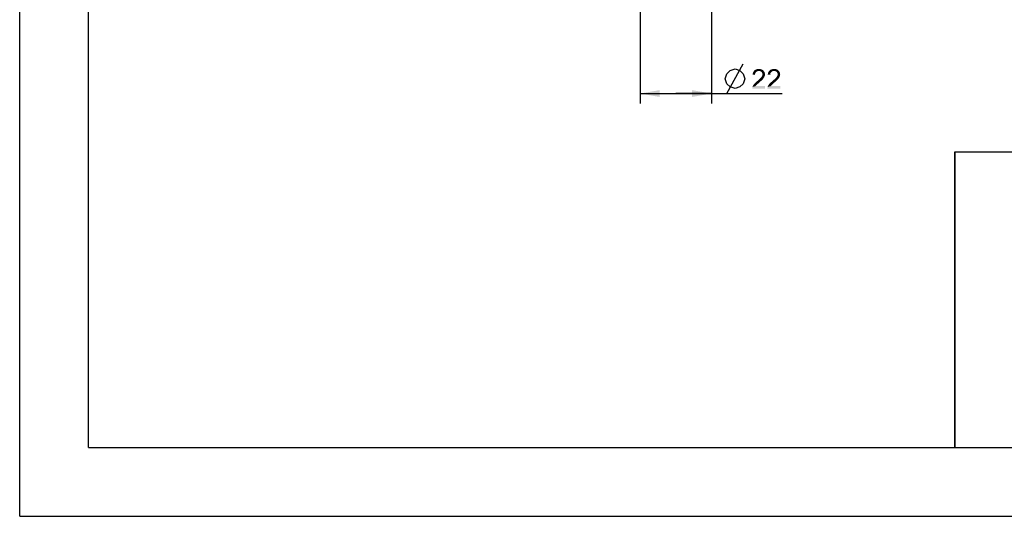
# Model space of a CAD drawing. Units: millimetres. Extents: x 0 to 297, y 0 to 210.
# Drawn here: x 0 to 100, y 0 to 50 of the extents above; entities that cross this region are included whole.
import ezdxf

# ---------------------------------------------------------------- set-up
doc = ezdxf.new("R2010")
doc.units = ezdxf.units.MM
doc.header["$LTSCALE"] = 16.335
doc.layers.get('0').update_dxf_attribs({"linetype": 'CONTINUOUS'})
doc.styles.get("Standard").update_dxf_attribs({"font": 'ARIAL.TTF'})
doc.dimstyles.new('DIMSTYLE_3', dxfattribs={"dimtxt": 2, "dimasz": 2, "dimexe": 0.18, "dimexo": 0.0625, "dimgap": 0.09, "dimtad": 1, "dimlfac": 3.030303, "dimdsep": 46, "dimtxsty": 'Standard', "dimblk": '_FILLED', "dimblk1": '_FILLED', "dimblk2": '_FILLED', "dimcen": 0.09, "dimadec": 0, "dimazin": 0, "dimtp": 0.1, "dimtm": 0.1, "dimtfac": 1, "dimtofl": 0, "dimtmove": 0, "dimatfit": 3, "dimldrblk": '_FILLED', "dimfxl": 0, "dimtolj": 1, "dimarcsym": 0})

# ---------------------------------------------------------------- blocks, each defined once
blk = doc.blocks.new('_FILLED')
at = {"color": 0, "linetype": 'ByBlock'}
blk.add_solid([(0, 0), (-1, 0.175), (-1, -0.175)], dxfattribs=at)
blk = doc.blocks.new('*D3')
at = {"color": 2, "linetype": 'Continuous'}
for p, q in [((63.03, 54.88), (63.03, 41.92)), ((70.29, 54.88), (70.29, 41.92)), ((63.03, 42.92), (66.66, 42.92)), ((70.29, 42.92), (66.66, 42.92)), ((66.66, 42.92), (77.45, 42.92))]:
    blk.add_line(p, q, dxfattribs=at)
at = {"color": 2, "linetype": 'Continuous', "xscale": 2, "yscale": 2, "zscale": 2, "rotation": 180}
blk.add_blockref('_FILLED', (63.03, 42.92), dxfattribs=at)
at = {"color": 2, "linetype": 'Continuous', "xscale": 2, "yscale": 2, "zscale": 2}
blk.add_blockref('_FILLED', (70.29, 42.92), dxfattribs=at)

msp = doc.modelspace()

# ---------------------------------------------------------------- linework, layer by layer
at = {"color": 7, "linetype": 'Continuous'}
for p, q in [((0, 0), (0, 210)), ((7, 7), (7, 205)), ((95, 37), (292, 37)), ((95, 7), (95, 37)), ((7, 7), (292, 7)), ((0, 0), (297, 0))]:
    msp.add_line(p, q, dxfattribs=at)
at = {"color": 2, "linetype": 'Continuous'}
for p, q in [((71.8397, 42.9217), (73.5063, 45.9217)), ((95, 37), (292, 37)), ((95, 37), (95, 7)), ((95, 7), (292, 7))]:
    msp.add_line(p, q, dxfattribs=at)
msp.add_lwpolyline([(71.673, 44.4217), (71.8397, 44.9217), (72.173, 45.2551), (72.673, 45.4217), (73.173, 45.2551), (73.5063, 44.9217), (73.673, 44.4217), (73.5063, 43.9217), (73.173, 43.5884), (72.673, 43.4217), (72.173, 43.5884), (71.8397, 43.9217), (71.673, 44.4217)], dxfattribs=at)
for points in [[(74.7693, 45.0365), (74.473, 44.9625), (74.5174, 45.081)], [(74.7693, 45.0365), (74.7248, 44.9773), (74.473, 44.9625)], [(74.9323, 45.1847), (74.8582, 45.1402), (74.5174, 45.081)], [(74.9323, 45.1847), (74.5174, 45.081), (74.5767, 45.1847)], [(74.8582, 45.1402), (74.8137, 45.0958), (74.5174, 45.081)], [(74.5174, 45.081), (74.8137, 45.0958), (74.7693, 45.0365)], [(75.5397, 45.2588), (74.5767, 45.1847), (74.6508, 45.2736)], [(75.5397, 45.2588), (75.0952, 45.2143), (74.5767, 45.1847)], [(75.0952, 45.2143), (75.0063, 45.1995), (74.5767, 45.1847)], [(74.5767, 45.1847), (75.0063, 45.1995), (74.9323, 45.1847)], [(75.4508, 45.3328), (74.6508, 45.2736), (74.7397, 45.3328)], [(74.6508, 45.2736), (75.4508, 45.3328), (75.5397, 45.2588)], [(75.3471, 45.3773), (74.7397, 45.3328), (74.8434, 45.3773)], [(74.7397, 45.3328), (75.3471, 45.3773), (75.4508, 45.3328)], [(75.2285, 45.4069), (74.8434, 45.3773), (74.9619, 45.4069)], [(74.8434, 45.3773), (75.2285, 45.4069), (75.3471, 45.3773)], [(74.9619, 45.4069), (75.0952, 45.4217), (75.2285, 45.4069)], [(75.1693, 45.1995), (75.0952, 45.2143), (75.5397, 45.2588)], [(75.2434, 45.1847), (75.1693, 45.1995), (75.5397, 45.2588)], [(75.2434, 45.1847), (75.5397, 45.2588), (75.6137, 45.1699)], [(75.6137, 45.1699), (75.3026, 45.1551), (75.2434, 45.1847)], [(75.3619, 45.1106), (75.3026, 45.1551), (75.6137, 45.1699)], [(75.3619, 45.1106), (75.6137, 45.1699), (75.673, 45.081)], [(75.673, 45.081), (75.4063, 45.0662), (75.3619, 45.1106)], [(75.436, 45.0069), (75.4063, 45.0662), (75.673, 45.081)], [(75.436, 45.0069), (75.673, 45.081), (75.7026, 44.9773)], [(76.31, 45.0365), (76.0137, 44.9625), (76.0582, 45.081)], [(76.31, 45.0365), (76.2656, 44.9773), (76.0137, 44.9625)], [(76.473, 45.1847), (76.3989, 45.1402), (76.0582, 45.081)], [(76.473, 45.1847), (76.0582, 45.081), (76.1174, 45.1847)], [(76.3989, 45.1402), (76.3545, 45.0958), (76.0582, 45.081)], [(76.0582, 45.081), (76.3545, 45.0958), (76.31, 45.0365)], [(77.0804, 45.2588), (76.1174, 45.1847), (76.1915, 45.2736)], [(77.0804, 45.2588), (76.636, 45.2143), (76.1174, 45.1847)], [(76.636, 45.2143), (76.5471, 45.1995), (76.1174, 45.1847)], [(76.1174, 45.1847), (76.5471, 45.1995), (76.473, 45.1847)], [(76.9915, 45.3328), (76.1915, 45.2736), (76.2804, 45.3328)], [(76.1915, 45.2736), (76.9915, 45.3328), (77.0804, 45.2588)], [(76.8878, 45.3773), (76.2804, 45.3328), (76.3841, 45.3773)], [(76.2804, 45.3328), (76.8878, 45.3773), (76.9915, 45.3328)], [(76.7693, 45.4069), (76.3841, 45.3773), (76.5026, 45.4069)], [(76.3841, 45.3773), (76.7693, 45.4069), (76.8878, 45.3773)], [(76.5026, 45.4069), (76.636, 45.4217), (76.7693, 45.4069)], [(76.71, 45.1995), (76.636, 45.2143), (77.0804, 45.2588)], [(76.7841, 45.1847), (76.71, 45.1995), (77.0804, 45.2588)], [(76.7841, 45.1847), (77.0804, 45.2588), (77.1545, 45.1699)], [(77.1545, 45.1699), (76.8434, 45.1551), (76.7841, 45.1847)], [(76.9026, 45.1106), (76.8434, 45.1551), (77.1545, 45.1699)], [(76.9026, 45.1106), (77.1545, 45.1699), (77.2137, 45.081)], [(77.2137, 45.081), (76.9471, 45.0662), (76.9026, 45.1106)], [(76.9767, 45.0069), (76.9471, 45.0662), (77.2137, 45.081)], [(76.9767, 45.0069), (77.2137, 45.081), (77.2434, 44.9773)], [(74.71, 44.9032), (74.4582, 44.8439), (74.473, 44.9625)], [(74.4582, 44.8439), (74.71, 44.9032), (74.71, 44.8143)], [(74.473, 44.9625), (74.7248, 44.9773), (74.71, 44.9032)], [(75.1397, 44.0439), (74.7248, 43.9995), (74.8137, 44.0884)], [(74.7248, 43.9995), (75.1397, 44.0439), (75.0508, 43.9551)], [(75.2582, 44.1476), (74.8137, 44.0884), (74.9026, 44.1625)], [(74.8137, 44.0884), (75.2582, 44.1476), (75.1397, 44.0439)], [(75.3619, 44.2365), (74.9026, 44.1625), (74.9915, 44.2365)], [(74.9026, 44.1625), (75.3619, 44.2365), (75.2582, 44.1476)], [(74.9915, 44.2365), (75.0508, 44.2958), (75.4508, 44.3254)], [(74.9915, 44.2365), (75.4508, 44.3254), (75.3619, 44.2365)], [(75.4508, 44.3254), (75.0508, 44.2958), (75.1248, 44.3551)], [(75.51, 44.3847), (75.1248, 44.3551), (75.1841, 44.4143)], [(75.1248, 44.3551), (75.51, 44.3847), (75.4508, 44.3254)], [(75.5545, 44.4588), (75.1841, 44.4143), (75.2285, 44.4588)], [(75.1841, 44.4143), (75.5545, 44.4588), (75.51, 44.3847)], [(75.2285, 44.4588), (75.273, 44.5032), (75.5989, 44.518)], [(75.2285, 44.4588), (75.5989, 44.518), (75.5545, 44.4588)], [(75.5989, 44.518), (75.273, 44.5032), (75.3174, 44.5476)], [(75.6434, 44.5773), (75.3174, 44.5476), (75.3471, 44.5921)], [(75.3174, 44.5476), (75.6434, 44.5773), (75.5989, 44.518)], [(75.6582, 44.6365), (75.3471, 44.5921), (75.3915, 44.6662)], [(75.3471, 44.5921), (75.6582, 44.6365), (75.6434, 44.5773)], [(75.3915, 44.6662), (75.436, 44.7402), (75.7026, 44.7551)], [(75.3915, 44.6662), (75.7026, 44.7551), (75.6582, 44.6365)], [(75.7026, 44.9773), (75.4508, 44.9476), (75.436, 45.0069)], [(75.7026, 44.7551), (75.436, 44.7402), (75.4508, 44.7995)], [(75.4656, 44.8736), (75.4508, 44.9476), (75.7026, 44.9773)], [(75.7174, 44.8588), (75.4508, 44.7995), (75.4656, 44.8736)], [(75.4508, 44.7995), (75.7174, 44.8588), (75.7026, 44.7551)], [(75.4656, 44.8736), (75.7026, 44.9773), (75.7174, 44.8588)], [(76.2508, 44.9032), (75.9989, 44.8439), (76.0137, 44.9625)], [(75.9989, 44.8439), (76.2508, 44.9032), (76.2508, 44.8143)], [(76.0137, 44.9625), (76.2656, 44.9773), (76.2508, 44.9032)], [(76.6804, 44.0439), (76.2656, 43.9995), (76.3545, 44.0884)], [(76.2656, 43.9995), (76.6804, 44.0439), (76.5915, 43.9551)], [(76.7989, 44.1476), (76.3545, 44.0884), (76.4434, 44.1625)], [(76.3545, 44.0884), (76.7989, 44.1476), (76.6804, 44.0439)], [(76.9026, 44.2365), (76.4434, 44.1625), (76.5323, 44.2365)], [(76.4434, 44.1625), (76.9026, 44.2365), (76.7989, 44.1476)], [(76.5323, 44.2365), (76.5915, 44.2958), (76.9915, 44.3254)], [(76.5323, 44.2365), (76.9915, 44.3254), (76.9026, 44.2365)], [(76.9915, 44.3254), (76.5915, 44.2958), (76.6656, 44.3551)], [(77.0508, 44.3847), (76.6656, 44.3551), (76.7248, 44.4143)], [(76.6656, 44.3551), (77.0508, 44.3847), (76.9915, 44.3254)], [(77.0952, 44.4588), (76.7248, 44.4143), (76.7693, 44.4588)], [(76.7248, 44.4143), (77.0952, 44.4588), (77.0508, 44.3847)], [(76.7693, 44.4588), (76.8137, 44.5032), (77.1397, 44.518)], [(76.7693, 44.4588), (77.1397, 44.518), (77.0952, 44.4588)], [(77.1397, 44.518), (76.8137, 44.5032), (76.8582, 44.5476)], [(77.1841, 44.5773), (76.8582, 44.5476), (76.8878, 44.5921)], [(76.8582, 44.5476), (77.1841, 44.5773), (77.1397, 44.518)], [(77.1989, 44.6365), (76.8878, 44.5921), (76.9323, 44.6662)], [(76.8878, 44.5921), (77.1989, 44.6365), (77.1841, 44.5773)], [(76.9323, 44.6662), (76.9767, 44.7402), (77.2434, 44.7551)], [(76.9323, 44.6662), (77.2434, 44.7551), (77.1989, 44.6365)], [(77.2434, 44.9773), (76.9915, 44.9476), (76.9767, 45.0069)], [(77.2434, 44.7551), (76.9767, 44.7402), (76.9915, 44.7995)], [(77.0063, 44.8736), (76.9915, 44.9476), (77.2434, 44.9773)], [(77.2582, 44.8588), (76.9915, 44.7995), (77.0063, 44.8736)], [(76.9915, 44.7995), (77.2582, 44.8588), (77.2434, 44.7551)], [(77.0063, 44.8736), (77.2434, 44.9773), (77.2582, 44.8588)], [(74.4285, 43.5106), (74.4434, 43.5847), (75.7323, 43.6736)], [(74.4285, 43.4217), (74.4285, 43.5106), (75.7323, 43.6736)], [(74.4285, 43.4217), (75.7323, 43.6736), (75.7323, 43.4217)], [(74.7989, 43.7328), (74.7545, 43.6736), (74.4434, 43.5847)], [(74.7989, 43.7328), (74.4434, 43.5847), (74.5026, 43.7328)], [(74.7545, 43.6736), (75.7323, 43.6736), (74.4434, 43.5847)], [(74.9026, 43.8365), (74.5026, 43.7328), (74.5915, 43.8662)], [(74.9026, 43.8365), (74.8582, 43.7921), (74.5026, 43.7328)], [(74.5026, 43.7328), (74.8582, 43.7921), (74.7989, 43.7328)], [(74.9619, 43.8958), (74.5915, 43.8662), (74.6508, 43.9254)], [(74.5915, 43.8662), (74.9619, 43.8958), (74.9026, 43.8365)], [(75.0508, 43.9551), (74.6508, 43.9254), (74.7248, 43.9995)], [(74.6508, 43.9254), (75.0508, 43.9551), (74.9619, 43.8958)], [(75.9693, 43.5106), (75.9841, 43.5847), (77.273, 43.6736)], [(75.9693, 43.4217), (75.9693, 43.5106), (77.273, 43.6736)], [(75.9693, 43.4217), (77.273, 43.6736), (77.273, 43.4217)], [(76.3397, 43.7328), (76.2952, 43.6736), (75.9841, 43.5847)], [(76.3397, 43.7328), (75.9841, 43.5847), (76.0434, 43.7328)], [(76.2952, 43.6736), (77.273, 43.6736), (75.9841, 43.5847)], [(76.4434, 43.8365), (76.0434, 43.7328), (76.1323, 43.8662)], [(76.4434, 43.8365), (76.3989, 43.7921), (76.0434, 43.7328)], [(76.0434, 43.7328), (76.3989, 43.7921), (76.3397, 43.7328)], [(76.5026, 43.8958), (76.1323, 43.8662), (76.1915, 43.9254)], [(76.1323, 43.8662), (76.5026, 43.8958), (76.4434, 43.8365)], [(76.5915, 43.9551), (76.1915, 43.9254), (76.2656, 43.9995)], [(76.1915, 43.9254), (76.5915, 43.9551), (76.5026, 43.8958)]]:
    msp.add_solid(points, dxfattribs=at)

# ---------------------------------------------------------------- dimensions: what is measured, and where the dimension line sits
dim = msp.add_linear_dim(base=(70.2939, 42.9217), p1=(63.0339, 54.8828), p2=(70.2939, 54.8828), text='%%c<>', dimstyle='DIMSTYLE_3', dxfattribs=at)
dim.commit()
dim.dimension.update_dxf_attribs({"geometry": '*D3', "text_midpoint": (71.673, 43.4217), "dimtype": 160})

doc.saveas('drawing.dxf')
